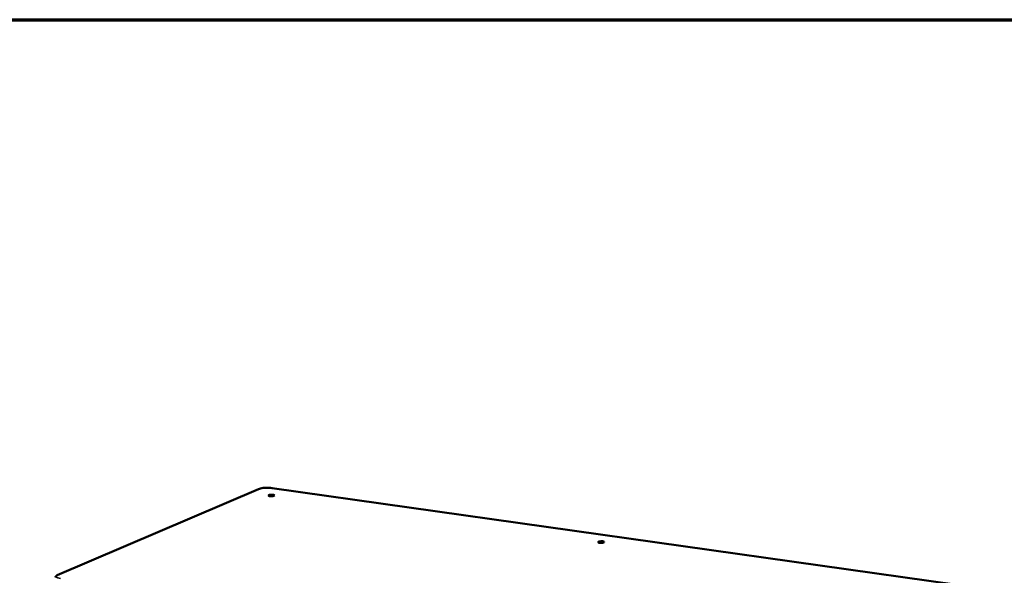
# Model space of a CAD drawing. Units: millimetres. Extents: x 65 to 5840, y 100 to 4100.
# Drawn here: x 4181 to 5157, y 3549 to 4100 of the extents above; entities that cross this region are included whole.
import ezdxf

# ---------------------------------------------------------------- set-up
doc = ezdxf.new("R2010")
doc.units = ezdxf.units.MM
doc.header["$LTSCALE"] = 20
for name, color, linetype, lineweight in [('Border (ISO)', 7, 'Continuous', 70), ('Visible (ISO)', 7, 'Continuous', 50), ('Visible Narrow (ISO)', 7, 'Continuous', 35)]:
    doc.layers.add(name, color=color, linetype=linetype, lineweight=lineweight)

# ---------------------------------------------------------------- blocks, each defined once
blk = doc.blocks.new('Borders Default Border')
at = {"layer": 'Border (ISO)', "flags": 128}
blk.add_lwpolyline([(5, 5), (5, 205), (292, 205), (292, 5), (5, 5)], dxfattribs=at)

msp = doc.modelspace()

# ---------------------------------------------------------------- linework, layer by layer
at = {"layer": 'Visible (ISO)'}
for p, q in [((4417.51, 3634.55), (4217.83, 3549.06)), ((5110.47, 3539.61), (4430.88, 3635.62))]:
    msp.add_line(p, q, dxfattribs=at)
for centre in [(4430.4, 3628.22), (4757.52, 3582.01)]:
    msp.add_ellipse(centre, major_axis=(3, 0.07), ratio=0.256953, dxfattribs=at)
for points, knots in [([(4430.88, 3635.62), (4430.02, 3635.74), (4429.08, 3635.83), (4427.13, 3635.91), (4426.11, 3635.92), (4424.1, 3635.84), (4423.1, 3635.76), (4421.22, 3635.53), (4420.34, 3635.38), (4418.77, 3635.01), (4418.08, 3634.79), (4417.51, 3634.55)], [1.570796, 1.570796, 1.570796, 1.570796, 1.884956, 1.884956, 2.199115, 2.199115, 2.513274, 2.513274, 2.827433, 2.827433, 3.141593, 3.141593, 3.141593, 3.141593]), ([(4217.83, 3549.06), (4217.63, 3548.98), (4217.44, 3548.88), (4217.09, 3548.69), (4216.93, 3548.59), (4216.65, 3548.38), (4216.52, 3548.26), (4216.31, 3548.01), (4216.22, 3547.88), (4216.09, 3547.58), (4216.06, 3547.41), (4216.06, 3547.24)], [3.1415927, 3.1415927, 3.1415927, 3.1415927, 3.2554277, 3.2554277, 3.3692627, 3.3692627, 3.4830978, 3.4830978, 3.5969328, 3.5969328, 3.7107679, 3.7107679, 3.7107679, 3.7107679])]:
    msp.add_open_spline(points, degree=3, knots=knots, dxfattribs=at)
at = {"layer": 'Visible Narrow (ISO)'}
for p, q in [((4218.02, 3549.09), (4417.7, 3634.57)), ((4430.8, 3635.61), (5110.39, 3539.6))]:
    msp.add_line(p, q, dxfattribs=at)
for centre, major_axis, ratio, start_param, end_param in [((4417.71, 3634.09), (-0.197, 0.46), 0.814063, 5.824879, 6.283185), ((4425.73, 3633.44), (9.5, 0.21), 0.256953, 1.001621, 2.572417), ((4430.81, 3635.13), (0.07, 0.495), 0.520842, 0, 0.305745), ((4226.05, 3547.95), (-9.5, -0.21), 0.256953, 5.71401, 7.284806), ((4218.03, 3548.61), (-0.197, 0.46), 0.814063, 5.824879, 6.283185)]:
    msp.add_ellipse(centre, major_axis=major_axis, ratio=ratio, start_param=start_param, end_param=end_param, dxfattribs=at)

# ---------------------------------------------------------------- block references
at = {"xscale": 20, "yscale": 20, "zscale": 20}
msp.add_blockref('Borders Default Border', (0, 0), dxfattribs=at)

doc.saveas('drawing.dxf')
